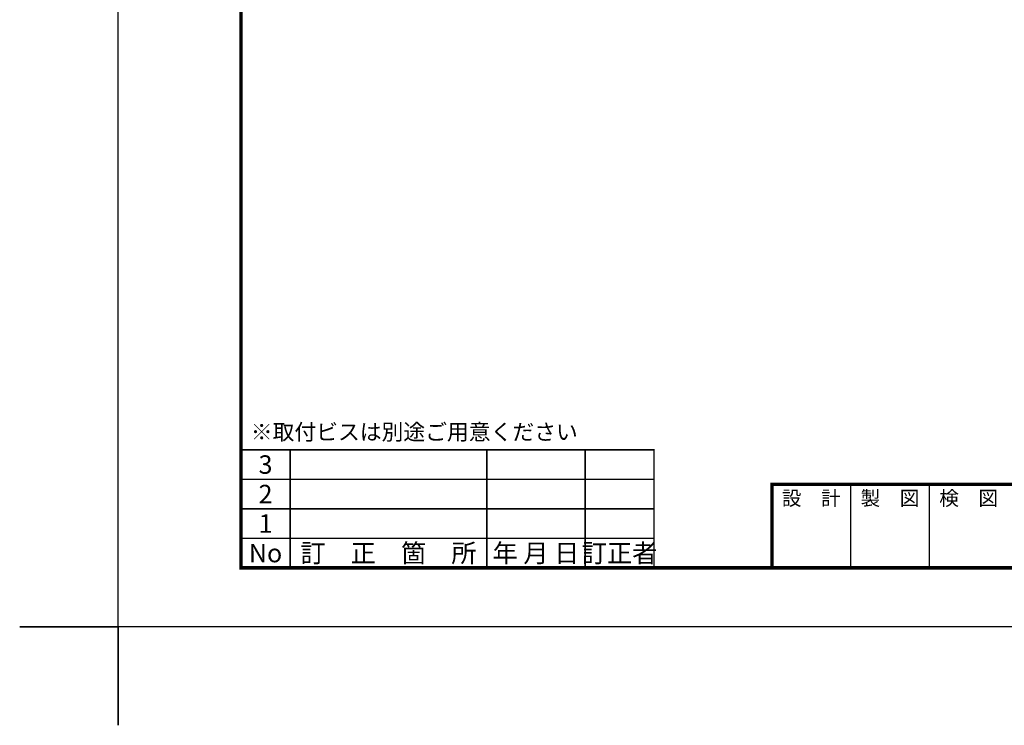
# Model space of a CAD drawing. Extents: x -20 to 440, y -20 to 317.
# Drawn here: x -20 to 180, y -20 to 123 of the extents above; entities that cross this region are included whole.
import ezdxf
from ezdxf.enums import TextEntityAlignment as Align

# ---------------------------------------------------------------- set-up
doc = ezdxf.new("R2010")
doc.units = 0
doc.header["$LTSCALE"] = 5
doc.header["$MEASUREMENT"] = 0
doc.layers.get('0').update_dxf_attribs({"linetype": 'CONTINUOUS'})
doc.layers.get('DEFPOINTS').update_dxf_attribs({"color": 252, "linetype": 'CONTINUOUS'})
doc.layers.add('TEXT', color=4, linetype='CONTINUOUS')
doc.layers.add('ZUWAKU', color=5, linetype='CONTINUOUS')
doc.styles.get("Standard").update_dxf_attribs({"font": 'txt.shx', "bigfont": 'extfont.shx'})

# ---------------------------------------------------------------- blocks, each defined once
blk = doc.blocks.new('WAKU')
for points, const_width in [([(25, 285), (408, 285), (408, 12), (25, 12)], 0.7), ([(25, 36), (109, 36), (109, 12), (25, 12)], 0.3)]:
    blk.add_lwpolyline(points, close=True, dxfattribs=dict(const_width=const_width))
for points, const_width in [([(35, 12), (35, 36)], 0.3), ([(75, 12), (75, 36)], 0.3), ([(95, 12), (95, 36)], 0.3), ([(25, 30), (109, 30)], 0.3), ([(408, 29), (133, 29), (133, 12)], 0.7), ([(149, 12), (149, 29)], 0.3), ([(165, 12), (165, 29)], 0.3), ([(25, 24), (109, 24)], 0.3), ([(25, 18), (109, 18)], 0.3)]:
    blk.add_lwpolyline(points, dxfattribs=dict(const_width=const_width))
at = {"layer": 'TEXT'}
for s, height, p in [('3', 3.75, (30, 31.125)), ('2', 3.75, (30, 25.125)), ('設\u3000計', 2.925, (141, 24.7)), ('製\u3000図', 2.925, (157, 24.7)), ('検\u3000図', 2.925, (173, 24.7)), ('1', 3.75, (30, 19.125)), ('No', 3.75, (30, 13.125)), ('訂\u3000正\u3000箇\u3000所', 3.75, (55, 13.125)), ('年 月 日', 3.75, (85, 13.125)), ('訂正者', 3.75, (102, 13.125))]:
    blk.add_text(s, height=height, dxfattribs=at).set_placement(p, align=Align.CENTER)

msp = doc.modelspace()

# ---------------------------------------------------------------- linework, layer by layer
at = {"layer": 'DEFPOINTS'}
for points in [[(0, 297), (420, 297), (420, 0), (0, 0)], [(0, 0), (-20, 0), (0, 0), (0, -20)]]:
    msp.add_lwpolyline(points, close=True, dxfattribs=at)

# ---------------------------------------------------------------- block references
at = {"layer": 'ZUWAKU'}
msp.add_blockref('WAKU', (0, 0), dxfattribs=at)

# ---------------------------------------------------------------- texts
at = {"layer": 'TEXT'}
msp.add_text('※取付ビスは別途ご用意ください', height=3.25, dxfattribs=at).set_placement((27, 38))

doc.saveas('drawing.dxf')
